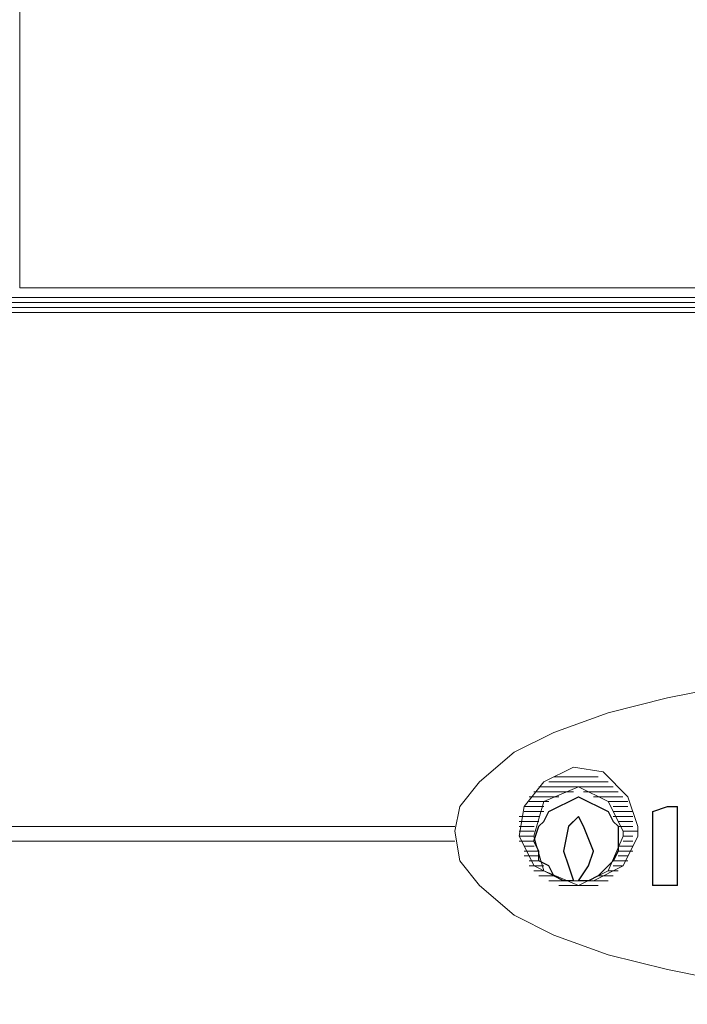
# Model space of a CAD drawing. Units: millimetres. Extents: x -82 to 103, y 7 to 122.
# Drawn here: x -62 to -59, y 56 to 60 of the extents above; entities that cross this region are included whole.
import ezdxf

# ---------------------------------------------------------------- set-up
doc = ezdxf.new("R2010")
doc.units = ezdxf.units.MM
doc.header["$MEASUREMENT"] = 0
doc.layers.add('BE1-FRANCESE', color=7, linetype='Continuous')

msp = doc.modelspace()

# ---------------------------------------------------------------- linework, layer by layer
at = {"layer": 'BE1-FRANCESE', "lineweight": 15}
for points, knots in [([(-53.2518, 64.279), (-53.2518, 64.279), (-53.2518, 59.2921), (-53.2518, 59.2921), (-53.2518, 59.2921), (-53.2518, 59.2921), (-61.7005, 59.2921), (-61.7005, 59.2921)], [0, 0, 0, 0, 0.5, 0.5, 0.5, 0.5, 1, 1, 1, 1]), ([(-65.5112, 59.2488), (-65.5112, 59.2488), (-65.2498, 59.2488), (-65.2498, 59.2488), (-65.2498, 59.2488), (-65.2498, 59.2488), (-64.9887, 59.2488), (-64.9887, 59.2488), (-64.9887, 59.2488), (-64.9887, 59.2488), (-50.2468, 59.2488), (-50.2468, 59.2488)], [0, 0, 0, 0, 0.333333, 0.333333, 0.333333, 0.333333, 0.666667, 0.666667, 0.666667, 0.666667, 1, 1, 1, 1]), ([(-55.6253, 57.3327), (-55.6253, 57.3327), (-55.8867, 57.4198), (-55.8867, 57.4198), (-55.8867, 57.4198), (-55.8867, 57.4198), (-56.1478, 57.4851), (-56.1478, 57.4851), (-56.1478, 57.4851), (-56.1478, 57.4851), (-56.4529, 57.5503), (-56.4529, 57.5503), (-56.4529, 57.5503), (-56.4529, 57.5503), (-56.7792, 57.5937), (-56.7792, 57.5937), (-56.7792, 57.5937), (-56.7792, 57.5937), (-57.1493, 57.6156), (-57.1493, 57.6156), (-57.1493, 57.6156), (-57.1493, 57.6156), (-57.4978, 57.6375), (-57.4978, 57.6375), (-57.4978, 57.6375), (-57.4978, 57.6375), (-57.8464, 57.6156), (-57.8464, 57.6156), (-57.8464, 57.6156), (-57.8464, 57.6156), (-58.1949, 57.5937), (-58.1949, 57.5937), (-58.1949, 57.5937), (-58.1949, 57.5937), (-58.5213, 57.5503), (-58.5213, 57.5503), (-58.5213, 57.5503), (-58.5213, 57.5503), (-58.8479, 57.4851), (-58.8479, 57.4851), (-58.8479, 57.4851), (-58.8479, 57.4851), (-59.1093, 57.4198), (-59.1093, 57.4198), (-59.1093, 57.4198), (-59.1093, 57.4198), (-59.3489, 57.3327), (-59.3489, 57.3327), (-59.3489, 57.3327), (-59.3489, 57.3327), (-59.5231, 57.2455), (-59.5231, 57.2455), (-59.5231, 57.2455), (-59.5231, 57.2455), (-59.6752, 57.115), (-59.6752, 57.115), (-59.6752, 57.115), (-59.6752, 57.115), (-59.7627, 57.006), (-59.7627, 57.006), (-59.7627, 57.006), (-59.7627, 57.006), (-59.7842, 56.8973), (-59.7842, 56.8973), (-59.7842, 56.8973), (-59.7842, 56.8973), (-59.7627, 56.7668), (-59.7627, 56.7668), (-59.7627, 56.7668), (-59.7627, 56.7668), (-59.6752, 56.6578), (-59.6752, 56.6578), (-59.6752, 56.6578), (-59.6752, 56.6578), (-59.5231, 56.5269), (-59.5231, 56.5269), (-59.5231, 56.5269), (-59.5231, 56.5269), (-59.3489, 56.4398), (-59.3489, 56.4398), (-59.3489, 56.4398), (-59.3489, 56.4398), (-59.1093, 56.3527), (-59.1093, 56.3527), (-59.1093, 56.3527), (-59.1093, 56.3527), (-58.8479, 56.2874), (-58.8479, 56.2874), (-58.8479, 56.2874), (-58.8479, 56.2874), (-58.5213, 56.2221), (-58.5213, 56.2221), (-58.5213, 56.2221), (-58.5213, 56.2221), (-58.1949, 56.1787), (-58.1949, 56.1787), (-58.1949, 56.1787), (-58.1949, 56.1787), (-57.8464, 56.1569), (-57.8464, 56.1569), (-57.8464, 56.1569), (-57.8464, 56.1569), (-57.4978, 56.1346), (-57.4978, 56.1346), (-57.4978, 56.1346), (-57.4978, 56.1346), (-57.1493, 56.1569), (-57.1493, 56.1569), (-57.1493, 56.1569), (-57.1493, 56.1569), (-56.7792, 56.1787), (-56.7792, 56.1787), (-56.7792, 56.1787), (-56.7792, 56.1787), (-56.4529, 56.2221), (-56.4529, 56.2221), (-56.4529, 56.2221), (-56.4529, 56.2221), (-56.1478, 56.2874), (-56.1478, 56.2874), (-56.1478, 56.2874), (-56.1478, 56.2874), (-55.8867, 56.3527), (-55.8867, 56.3527), (-55.8867, 56.3527), (-55.8867, 56.3527), (-55.6253, 56.4398), (-55.6253, 56.4398), (-55.6253, 56.4398), (-55.6253, 56.4398), (-55.451, 56.5269), (-55.451, 56.5269), (-55.451, 56.5269), (-55.451, 56.5269), (-55.2986, 56.6578), (-55.2986, 56.6578), (-55.2986, 56.6578), (-55.2986, 56.6578), (-55.2334, 56.7668), (-55.2334, 56.7668), (-55.2334, 56.7668), (-55.2334, 56.7668), (-55.1896, 56.8973), (-55.1896, 56.8973), (-55.1896, 56.8973), (-55.1896, 56.8973), (-55.2334, 57.006), (-55.2334, 57.006), (-55.2334, 57.006), (-55.2334, 57.006), (-55.2986, 57.115), (-55.2986, 57.115), (-55.2986, 57.115), (-55.2986, 57.115), (-55.451, 57.2455), (-55.451, 57.2455), (-55.451, 57.2455), (-55.451, 57.2455), (-55.6253, 57.3327), (-55.6253, 57.3327)], [0, 0, 0, 0, 0.025, 0.025, 0.025, 0.025, 0.05, 0.05, 0.05, 0.05, 0.075, 0.075, 0.075, 0.075, 0.1, 0.1, 0.1, 0.1, 0.125, 0.125, 0.125, 0.125, 0.15, 0.15, 0.15, 0.15, 0.175, 0.175, 0.175, 0.175, 0.2, 0.2, 0.2, 0.2, 0.225, 0.225, 0.225, 0.225, 0.25, 0.25, 0.25, 0.25, 0.275, 0.275, 0.275, 0.275, 0.3, 0.3, 0.3, 0.3, 0.325, 0.325, 0.325, 0.325, 0.35, 0.35, 0.35, 0.35, 0.375, 0.375, 0.375, 0.375, 0.4, 0.4, 0.4, 0.4, 0.425, 0.425, 0.425, 0.425, 0.45, 0.45, 0.45, 0.45, 0.475, 0.475, 0.475, 0.475, 0.5, 0.5, 0.5, 0.5, 0.525, 0.525, 0.525, 0.525, 0.55, 0.55, 0.55, 0.55, 0.575, 0.575, 0.575, 0.575, 0.6, 0.6, 0.6, 0.6, 0.625, 0.625, 0.625, 0.625, 0.65, 0.65, 0.65, 0.65, 0.675, 0.675, 0.675, 0.675, 0.7, 0.7, 0.7, 0.7, 0.725, 0.725, 0.725, 0.725, 0.75, 0.75, 0.75, 0.75, 0.775, 0.775, 0.775, 0.775, 0.8, 0.8, 0.8, 0.8, 0.825, 0.825, 0.825, 0.825, 0.85, 0.85, 0.85, 0.85, 0.875, 0.875, 0.875, 0.875, 0.9, 0.9, 0.9, 0.9, 0.925, 0.925, 0.925, 0.925, 0.95, 0.95, 0.95, 0.95, 0.975, 0.975, 0.975, 0.975, 1, 1, 1, 1]), ([(-58.9787, 56.9189), (-58.9787, 56.9189), (-59.0221, 57.0494), (-59.0221, 57.0494), (-59.0221, 57.0494), (-59.0221, 57.0494), (-59.1311, 57.1584), (-59.1311, 57.1584), (-59.1311, 57.1584), (-59.1311, 57.1584), (-59.2617, 57.1799), (-59.2617, 57.1799), (-59.2617, 57.1799), (-59.2617, 57.1799), (-59.3922, 57.115), (-59.3922, 57.115), (-59.3922, 57.115), (-59.3922, 57.115), (-59.4793, 57.006), (-59.4793, 57.006), (-59.4793, 57.006), (-59.4793, 57.006), (-59.5012, 56.8755), (-59.5012, 56.8755), (-59.5012, 56.8755), (-59.5012, 56.8755), (-59.4359, 56.7446), (-59.4359, 56.7446), (-59.4359, 56.7446), (-59.4359, 56.7446), (-59.3054, 56.6793), (-59.3054, 56.6793), (-59.3054, 56.6793), (-59.3054, 56.6793), (-59.1745, 56.6793), (-59.1745, 56.6793), (-59.1745, 56.6793), (-59.1745, 56.6793), (-59.044, 56.7446), (-59.044, 56.7446), (-59.044, 56.7446), (-59.044, 56.7446), (-58.9787, 56.8755), (-58.9787, 56.8755), (-58.9787, 56.8755), (-58.9787, 56.8755), (-58.9787, 56.9189), (-58.9787, 56.9189)], [0, 0, 0, 0, 0.083333, 0.083333, 0.083333, 0.083333, 0.166667, 0.166667, 0.166667, 0.166667, 0.25, 0.25, 0.25, 0.25, 0.333333, 0.333333, 0.333333, 0.333333, 0.416667, 0.416667, 0.416667, 0.416667, 0.5, 0.5, 0.5, 0.5, 0.583333, 0.583333, 0.583333, 0.583333, 0.666667, 0.666667, 0.666667, 0.666667, 0.75, 0.75, 0.75, 0.75, 0.833333, 0.833333, 0.833333, 0.833333, 0.916667, 0.916667, 0.916667, 0.916667, 1, 1, 1, 1]), ([(-59.044, 56.8972), (-59.044, 56.8972), (-59.044, 56.8753), (-59.044, 56.8753), (-59.044, 56.8753), (-59.044, 56.8753), (-59.1093, 56.7229), (-59.1093, 56.7229), (-59.1093, 56.7229), (-59.1093, 56.7229), (-59.2398, 56.6577), (-59.2398, 56.6577), (-59.2398, 56.6577), (-59.2398, 56.6577), (-59.3922, 56.7229), (-59.3922, 56.7229), (-59.3922, 56.7229), (-59.3922, 56.7229), (-59.436, 56.8753), (-59.436, 56.8753), (-59.436, 56.8753), (-59.436, 56.8753), (-59.3922, 57.0277), (-59.3922, 57.0277), (-59.3922, 57.0277), (-59.3922, 57.0277), (-59.2398, 57.0933), (-59.2398, 57.0933), (-59.2398, 57.0933), (-59.2398, 57.0933), (-59.1093, 57.0277), (-59.1093, 57.0277), (-59.1093, 57.0277), (-59.1093, 57.0277), (-59.044, 56.8972), (-59.044, 56.8972)], [0, 0, 0, 0, 0.111111, 0.111111, 0.111111, 0.111111, 0.222222, 0.222222, 0.222222, 0.222222, 0.333333, 0.333333, 0.333333, 0.333333, 0.444444, 0.444444, 0.444444, 0.444444, 0.555556, 0.555556, 0.555556, 0.555556, 0.666667, 0.666667, 0.666667, 0.666667, 0.777778, 0.777778, 0.777778, 0.777778, 0.888889, 0.888889, 0.888889, 0.888889, 1, 1, 1, 1]), ([(-59.2399, 56.6794), (-59.2399, 56.6794), (-59.1965, 56.6794), (-59.1965, 56.6794), (-59.1965, 56.6794), (-59.1965, 56.6794), (-59.1528, 56.7013), (-59.1528, 56.7013), (-59.1528, 56.7013), (-59.1528, 56.7013), (-59.1094, 56.7447), (-59.1094, 56.7447), (-59.1094, 56.7447), (-59.1094, 56.7447), (-59.0875, 56.7666), (-59.0875, 56.7666), (-59.0875, 56.7666), (-59.0875, 56.7666), (-59.0656, 56.81), (-59.0656, 56.81), (-59.0656, 56.81), (-59.0656, 56.81), (-59.0656, 56.8534), (-59.0656, 56.8534), (-59.0656, 56.8534), (-59.0656, 56.8534), (-59.0656, 56.919), (-59.0656, 56.919), (-59.0656, 56.919), (-59.0656, 56.919), (-59.0875, 56.9405), (-59.0875, 56.9405), (-59.0875, 56.9405), (-59.0875, 56.9405), (-59.1094, 56.9842), (-59.1094, 56.9842), (-59.1094, 56.9842), (-59.1094, 56.9842), (-59.1528, 57.0061), (-59.1528, 57.0061), (-59.1528, 57.0061), (-59.1528, 57.0061), (-59.1965, 57.0276), (-59.1965, 57.0276), (-59.1965, 57.0276), (-59.1965, 57.0276), (-59.2399, 57.0495), (-59.2399, 57.0495), (-59.2399, 57.0495), (-59.2399, 57.0495), (-59.2836, 57.0276), (-59.2836, 57.0276), (-59.2836, 57.0276), (-59.2836, 57.0276), (-59.327, 57.0061), (-59.327, 57.0061), (-59.327, 57.0061), (-59.327, 57.0061), (-59.3708, 56.9842), (-59.3708, 56.9842), (-59.3708, 56.9842), (-59.3708, 56.9842), (-59.3923, 56.9405), (-59.3923, 56.9405), (-59.3923, 56.9405), (-59.3923, 56.9405), (-59.4142, 56.919), (-59.4142, 56.919), (-59.4142, 56.919), (-59.4142, 56.919), (-59.436, 56.8534), (-59.436, 56.8534), (-59.436, 56.8534), (-59.436, 56.8534), (-59.4142, 56.81), (-59.4142, 56.81), (-59.4142, 56.81), (-59.4142, 56.81), (-59.4142, 56.7666), (-59.4142, 56.7666), (-59.4142, 56.7666), (-59.4142, 56.7666), (-59.3708, 56.7447), (-59.3708, 56.7447), (-59.3708, 56.7447), (-59.3708, 56.7447), (-59.3489, 56.7013), (-59.3489, 56.7013), (-59.3489, 56.7013), (-59.3489, 56.7013), (-59.3055, 56.6794), (-59.3055, 56.6794), (-59.3055, 56.6794), (-59.3055, 56.6794), (-59.2618, 56.6794), (-59.2618, 56.6794)], [0, 0, 0, 0, 0.041667, 0.041667, 0.041667, 0.041667, 0.083333, 0.083333, 0.083333, 0.083333, 0.125, 0.125, 0.125, 0.125, 0.166667, 0.166667, 0.166667, 0.166667, 0.208333, 0.208333, 0.208333, 0.208333, 0.25, 0.25, 0.25, 0.25, 0.291667, 0.291667, 0.291667, 0.291667, 0.333333, 0.333333, 0.333333, 0.333333, 0.375, 0.375, 0.375, 0.375, 0.416667, 0.416667, 0.416667, 0.416667, 0.458333, 0.458333, 0.458333, 0.458333, 0.5, 0.5, 0.5, 0.5, 0.541667, 0.541667, 0.541667, 0.541667, 0.583333, 0.583333, 0.583333, 0.583333, 0.625, 0.625, 0.625, 0.625, 0.666667, 0.666667, 0.666667, 0.666667, 0.708333, 0.708333, 0.708333, 0.708333, 0.75, 0.75, 0.75, 0.75, 0.791667, 0.791667, 0.791667, 0.791667, 0.833333, 0.833333, 0.833333, 0.833333, 0.875, 0.875, 0.875, 0.875, 0.916667, 0.916667, 0.916667, 0.916667, 0.958333, 0.958333, 0.958333, 0.958333, 1, 1, 1, 1]), ([(-58.8044, 57.0061), (-58.8044, 57.0061), (-58.8482, 57.0061), (-58.8482, 57.0061), (-58.8482, 57.0061), (-58.8482, 57.0061), (-58.9134, 56.9842), (-58.9134, 56.9842)], [0, 0, 0, 0, 0.5, 0.5, 0.5, 0.5, 1, 1, 1, 1]), ([(-58.9133, 56.9844), (-58.9133, 56.9844), (-58.9133, 56.9406), (-58.9133, 56.9406), (-58.9133, 56.9406), (-58.9133, 56.9406), (-58.9133, 56.8316), (-58.9133, 56.8316), (-58.9133, 56.8316), (-58.9133, 56.8316), (-58.9133, 56.723), (-58.9133, 56.723), (-58.9133, 56.723), (-58.9133, 56.723), (-58.9133, 56.6577), (-58.9133, 56.6577)], [0, 0, 0, 0, 0.25, 0.25, 0.25, 0.25, 0.5, 0.5, 0.5, 0.5, 0.75, 0.75, 0.75, 0.75, 1, 1, 1, 1]), ([(-59.2399, 56.9623), (-59.2399, 56.9623), (-59.2399, 56.9623), (-59.2399, 56.9623), (-59.2399, 56.9623), (-59.2399, 56.9623), (-59.2836, 56.9189), (-59.2836, 56.9189), (-59.2836, 56.9189), (-59.2836, 56.9189), (-59.3055, 56.8099), (-59.3055, 56.8099), (-59.3055, 56.8099), (-59.3055, 56.8099), (-59.2836, 56.7447), (-59.2836, 56.7447), (-59.2836, 56.7447), (-59.2836, 56.7447), (-59.2618, 56.6794), (-59.2618, 56.6794)], [0, 0, 0, 0, 0.2, 0.2, 0.2, 0.2, 0.4, 0.4, 0.4, 0.4, 0.6, 0.6, 0.6, 0.6, 0.8, 0.8, 0.8, 0.8, 1, 1, 1, 1]), ([(-59.2399, 56.9623), (-59.2399, 56.9623), (-59.2399, 56.9623), (-59.2399, 56.9623), (-59.2399, 56.9623), (-59.2399, 56.9623), (-59.218, 56.9189), (-59.218, 56.9189), (-59.218, 56.9189), (-59.218, 56.9189), (-59.1746, 56.8099), (-59.1746, 56.8099), (-59.1746, 56.8099), (-59.1746, 56.8099), (-59.1965, 56.7447), (-59.1965, 56.7447), (-59.1965, 56.7447), (-59.1965, 56.7447), (-59.2399, 56.6794), (-59.2399, 56.6794)], [0, 0, 0, 0, 0.2, 0.2, 0.2, 0.2, 0.4, 0.4, 0.4, 0.4, 0.6, 0.6, 0.6, 0.6, 0.8, 0.8, 0.8, 0.8, 1, 1, 1, 1])]:
    msp.add_open_spline(points, degree=3, knots=knots, dxfattribs=at)
for points in [[(-61.7005, 64.279), (-61.7005, 64.279), (-61.7005, 59.2921), (-61.7005, 59.2921)], [(-49.4412, 59.2054), (-49.4412, 59.2054), (-65.5113, 59.2054), (-65.5113, 59.2054)], [(-65.5112, 59.2054), (-65.5112, 59.2054), (-49.4411, 59.2054), (-49.4411, 59.2054)], [(-64.9886, 59.2271), (-64.9886, 59.2271), (-50.2467, 59.2271), (-50.2467, 59.2271)], [(-65.5329, 59.1834), (-65.5329, 59.1834), (-49.4413, 59.1834), (-49.4413, 59.1834)], [(-65.5112, 59.1834), (-65.5112, 59.1834), (-49.4411, 59.1834), (-49.4411, 59.1834)], [(-59.3706, 57.1149), (-59.3706, 57.1149), (-59.1092, 57.1149), (-59.1092, 57.1149)], [(-59.1529, 57.1366), (-59.1529, 57.1366), (-59.3487, 57.1366), (-59.3487, 57.1366)], [(-59.2618, 57.0712), (-59.2618, 57.0712), (-59.436, 57.0712), (-59.436, 57.0712)], [(-59.0876, 57.0932), (-59.0876, 57.0932), (-59.4143, 57.0932), (-59.4143, 57.0932)], [(-59.2182, 57.0712), (-59.2182, 57.0712), (-59.0658, 57.0712), (-59.0658, 57.0712)], [(-59.3706, 57.0277), (-59.3706, 57.0277), (-59.4578, 57.0277), (-59.4578, 57.0277)], [(-59.327, 57.0495), (-59.327, 57.0495), (-59.4576, 57.0495), (-59.4576, 57.0495)], [(-59.1746, 57.0495), (-59.1746, 57.0495), (-59.0441, 57.0495), (-59.0441, 57.0495)], [(-59.1093, 57.0277), (-59.1093, 57.0277), (-59.0222, 57.0277), (-59.0222, 57.0277)], [(-59.3923, 57.0061), (-59.3923, 57.0061), (-59.4795, 57.0061), (-59.4795, 57.0061)], [(-59.3923, 56.9844), (-59.3923, 56.9844), (-59.4795, 56.9844), (-59.4795, 56.9844)], [(-59.0876, 57.0061), (-59.0876, 57.0061), (-59.022, 57.0061), (-59.022, 57.0061)], [(-59.0876, 56.9844), (-59.0876, 56.9844), (-59.0005, 56.9844), (-59.0005, 56.9844)], [(-58.8044, 56.6578), (-58.8044, 56.6578), (-58.8044, 57.006), (-58.8044, 57.006)], [(-59.4142, 56.9623), (-59.4142, 56.9623), (-59.5013, 56.9623), (-59.5013, 56.9623)], [(-59.4142, 56.9406), (-59.4142, 56.9406), (-59.5013, 56.9406), (-59.5013, 56.9406)], [(-59.0876, 56.9623), (-59.0876, 56.9623), (-59.0005, 56.9623), (-59.0005, 56.9623)], [(-59.0657, 56.9406), (-59.0657, 56.9406), (-59.0005, 56.9406), (-59.0005, 56.9406)], [(-70.8896, 56.9189), (-70.8896, 56.9189), (-59.7842, 56.9189), (-59.7842, 56.9189)], [(-59.7842, 56.9189), (-59.7842, 56.9189), (-70.8896, 56.9189), (-70.8896, 56.9189)], [(-59.4359, 56.9189), (-59.4359, 56.9189), (-59.5012, 56.9189), (-59.5012, 56.9189)], [(-59.4359, 56.8972), (-59.4359, 56.8972), (-59.5012, 56.8972), (-59.5012, 56.8972)], [(-59.0657, 56.9189), (-59.0657, 56.9189), (-59.0005, 56.9189), (-59.0005, 56.9189)], [(-59.044, 56.8972), (-59.044, 56.8972), (-58.9788, 56.8972), (-58.9788, 56.8972)], [(-59.7842, 56.8535), (-59.7842, 56.8535), (-70.8896, 56.8535), (-70.8896, 56.8535)], [(-70.8896, 56.8535), (-70.8896, 56.8535), (-59.7842, 56.8535), (-59.7842, 56.8535)], [(-59.4359, 56.8755), (-59.4359, 56.8755), (-59.5012, 56.8755), (-59.5012, 56.8755)], [(-59.4359, 56.8535), (-59.4359, 56.8535), (-59.5012, 56.8535), (-59.5012, 56.8535)], [(-59.044, 56.8755), (-59.044, 56.8755), (-59.0003, 56.8755), (-59.0003, 56.8755)], [(-59.044, 56.8535), (-59.044, 56.8535), (-59.0003, 56.8535), (-59.0003, 56.8535)], [(-59.4359, 56.8318), (-59.4359, 56.8318), (-59.4796, 56.8318), (-59.4796, 56.8318)], [(-59.4142, 56.81), (-59.4142, 56.81), (-59.4795, 56.81), (-59.4795, 56.81)], [(-59.0657, 56.8318), (-59.0657, 56.8318), (-59.0005, 56.8318), (-59.0005, 56.8318)], [(-59.0657, 56.81), (-59.0657, 56.81), (-59.0005, 56.81), (-59.0005, 56.81)], [(-59.4142, 56.7883), (-59.4142, 56.7883), (-59.4795, 56.7883), (-59.4795, 56.7883)], [(-59.4142, 56.7666), (-59.4142, 56.7666), (-59.4576, 56.7666), (-59.4576, 56.7666)], [(-59.0876, 56.7666), (-59.0876, 56.7666), (-59.022, 56.7666), (-59.022, 56.7666)], [(-59.0657, 56.7883), (-59.0657, 56.7883), (-59.022, 56.7883), (-59.022, 56.7883)], [(-59.3923, 56.7446), (-59.3923, 56.7446), (-59.4576, 56.7446), (-59.4576, 56.7446)], [(-59.3923, 56.7229), (-59.3923, 56.7229), (-59.4361, 56.7229), (-59.4361, 56.7229)], [(-59.1093, 56.7229), (-59.1093, 56.7229), (-59.0656, 56.7229), (-59.0656, 56.7229)], [(-59.0876, 56.7446), (-59.0876, 56.7446), (-59.0439, 56.7446), (-59.0439, 56.7446)], [(-59.3487, 56.7012), (-59.3487, 56.7012), (-59.4144, 56.7012), (-59.4144, 56.7012)], [(-59.2835, 56.6794), (-59.2835, 56.6794), (-59.3706, 56.6794), (-59.3706, 56.6794)], [(-59.1965, 56.6794), (-59.1965, 56.6794), (-59.1093, 56.6794), (-59.1093, 56.6794)], [(-59.1529, 56.7012), (-59.1529, 56.7012), (-59.0876, 56.7012), (-59.0876, 56.7012)], [(-59.327, 56.6578), (-59.327, 56.6578), (-59.1528, 56.6578), (-59.1528, 56.6578)], [(-58.8044, 56.6578), (-58.8044, 56.6578), (-58.9134, 56.6578), (-58.9134, 56.6578)]]:
    msp.add_open_spline(points, degree=3, dxfattribs=at)
at = {"layer": 'BE1-FRANCESE'}
for points, knots in [([(-59.2399, 56.6794), (-59.2399, 56.6794), (-59.1965, 56.6794), (-59.1965, 56.6794), (-59.1965, 56.6794), (-59.1965, 56.6794), (-59.1528, 56.7013), (-59.1528, 56.7013), (-59.1528, 56.7013), (-59.1528, 56.7013), (-59.1094, 56.7447), (-59.1094, 56.7447), (-59.1094, 56.7447), (-59.1094, 56.7447), (-59.0875, 56.7666), (-59.0875, 56.7666), (-59.0875, 56.7666), (-59.0875, 56.7666), (-59.0656, 56.81), (-59.0656, 56.81), (-59.0656, 56.81), (-59.0656, 56.81), (-59.0656, 56.8534), (-59.0656, 56.8534), (-59.0656, 56.8534), (-59.0656, 56.8534), (-59.0656, 56.919), (-59.0656, 56.919), (-59.0656, 56.919), (-59.0656, 56.919), (-59.0875, 56.9405), (-59.0875, 56.9405), (-59.0875, 56.9405), (-59.0875, 56.9405), (-59.1094, 56.9842), (-59.1094, 56.9842), (-59.1094, 56.9842), (-59.1094, 56.9842), (-59.1528, 57.0061), (-59.1528, 57.0061), (-59.1528, 57.0061), (-59.1528, 57.0061), (-59.1965, 57.0276), (-59.1965, 57.0276), (-59.1965, 57.0276), (-59.1965, 57.0276), (-59.2399, 57.0495), (-59.2399, 57.0495), (-59.2399, 57.0495), (-59.2399, 57.0495), (-59.2836, 57.0276), (-59.2836, 57.0276), (-59.2836, 57.0276), (-59.2836, 57.0276), (-59.327, 57.0061), (-59.327, 57.0061), (-59.327, 57.0061), (-59.327, 57.0061), (-59.3708, 56.9842), (-59.3708, 56.9842), (-59.3708, 56.9842), (-59.3708, 56.9842), (-59.3923, 56.9405), (-59.3923, 56.9405), (-59.3923, 56.9405), (-59.3923, 56.9405), (-59.4142, 56.919), (-59.4142, 56.919), (-59.4142, 56.919), (-59.4142, 56.919), (-59.436, 56.8534), (-59.436, 56.8534), (-59.436, 56.8534), (-59.436, 56.8534), (-59.4142, 56.81), (-59.4142, 56.81), (-59.4142, 56.81), (-59.4142, 56.81), (-59.4142, 56.7666), (-59.4142, 56.7666), (-59.4142, 56.7666), (-59.4142, 56.7666), (-59.3708, 56.7447), (-59.3708, 56.7447), (-59.3708, 56.7447), (-59.3708, 56.7447), (-59.3489, 56.7013), (-59.3489, 56.7013), (-59.3489, 56.7013), (-59.3489, 56.7013), (-59.3055, 56.6794), (-59.3055, 56.6794), (-59.3055, 56.6794), (-59.3055, 56.6794), (-59.2618, 56.6794), (-59.2618, 56.6794), (-59.2618, 56.6794), (-59.2618, 56.6794), (-59.2836, 56.7447), (-59.2836, 56.7447), (-59.2836, 56.7447), (-59.2836, 56.7447), (-59.3055, 56.81), (-59.3055, 56.81), (-59.3055, 56.81), (-59.3055, 56.81), (-59.2836, 56.919), (-59.2836, 56.919), (-59.2836, 56.919), (-59.2836, 56.919), (-59.2399, 56.9624), (-59.2399, 56.9624), (-59.2399, 56.9624), (-59.2399, 56.9624), (-59.218, 56.919), (-59.218, 56.919), (-59.218, 56.919), (-59.218, 56.919), (-59.1746, 56.81), (-59.1746, 56.81), (-59.1746, 56.81), (-59.1746, 56.81), (-59.1965, 56.7447), (-59.1965, 56.7447), (-59.1965, 56.7447), (-59.1965, 56.7447), (-59.2399, 56.6794), (-59.2399, 56.6794)], [0, 0, 0, 0, 0.03125, 0.03125, 0.03125, 0.03125, 0.0625, 0.0625, 0.0625, 0.0625, 0.09375, 0.09375, 0.09375, 0.09375, 0.125, 0.125, 0.125, 0.125, 0.15625, 0.15625, 0.15625, 0.15625, 0.1875, 0.1875, 0.1875, 0.1875, 0.21875, 0.21875, 0.21875, 0.21875, 0.25, 0.25, 0.25, 0.25, 0.28125, 0.28125, 0.28125, 0.28125, 0.3125, 0.3125, 0.3125, 0.3125, 0.34375, 0.34375, 0.34375, 0.34375, 0.375, 0.375, 0.375, 0.375, 0.40625, 0.40625, 0.40625, 0.40625, 0.4375, 0.4375, 0.4375, 0.4375, 0.46875, 0.46875, 0.46875, 0.46875, 0.5, 0.5, 0.5, 0.5, 0.53125, 0.53125, 0.53125, 0.53125, 0.5625, 0.5625, 0.5625, 0.5625, 0.59375, 0.59375, 0.59375, 0.59375, 0.625, 0.625, 0.625, 0.625, 0.65625, 0.65625, 0.65625, 0.65625, 0.6875, 0.6875, 0.6875, 0.6875, 0.71875, 0.71875, 0.71875, 0.71875, 0.75, 0.75, 0.75, 0.75, 0.78125, 0.78125, 0.78125, 0.78125, 0.8125, 0.8125, 0.8125, 0.8125, 0.84375, 0.84375, 0.84375, 0.84375, 0.875, 0.875, 0.875, 0.875, 0.90625, 0.90625, 0.90625, 0.90625, 0.9375, 0.9375, 0.9375, 0.9375, 0.96875, 0.96875, 0.96875, 0.96875, 1, 1, 1, 1]), ([(-58.8482, 57.0061), (-58.8482, 57.0061), (-58.9131, 56.9846), (-58.9131, 56.9846), (-58.9131, 56.9846), (-58.9131, 56.9846), (-58.9131, 56.9408), (-58.9131, 56.9408), (-58.9131, 56.9408), (-58.9131, 56.9408), (-58.9131, 56.8318), (-58.9131, 56.8318), (-58.9131, 56.8318), (-58.9131, 56.8318), (-58.9131, 56.7225), (-58.9131, 56.7225), (-58.9131, 56.7225), (-58.9131, 56.7225), (-58.9131, 56.6579), (-58.9131, 56.6579), (-58.9131, 56.6579), (-58.9131, 56.6579), (-58.8048, 56.6579), (-58.8048, 56.6579), (-58.8048, 56.6579), (-58.8048, 56.6579), (-58.8048, 57.0061), (-58.8048, 57.0061), (-58.8048, 57.0061), (-58.8048, 57.0061), (-58.8482, 57.0061), (-58.8482, 57.0061)], [0, 0, 0, 0, 0.125, 0.125, 0.125, 0.125, 0.25, 0.25, 0.25, 0.25, 0.375, 0.375, 0.375, 0.375, 0.5, 0.5, 0.5, 0.5, 0.625, 0.625, 0.625, 0.625, 0.75, 0.75, 0.75, 0.75, 0.875, 0.875, 0.875, 0.875, 1, 1, 1, 1])]:
    msp.add_open_spline(points, degree=3, knots=knots, dxfattribs=at)

doc.saveas('drawing.dxf')
